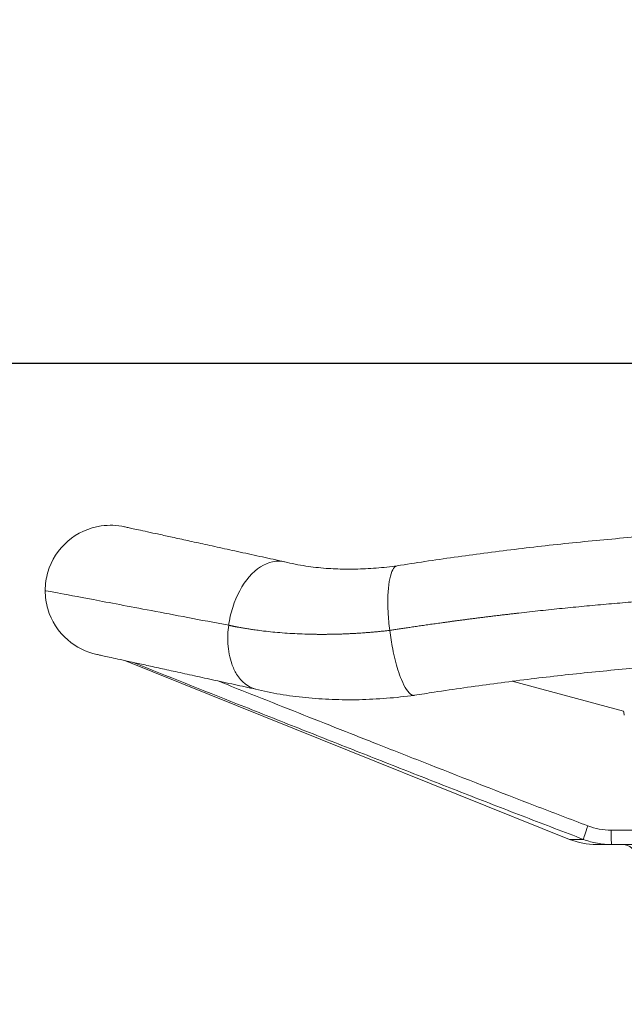
# Model space of a CAD drawing. Units: millimetres. Extents: x 1262 to 6755, y -767 to 758.
# Drawn here: x 5857 to 6066, y 419 to 758 of the extents above; entities that cross this region are included whole.
import ezdxf

# ---------------------------------------------------------------- set-up
doc = ezdxf.new("R2010")
doc.units = ezdxf.units.MM
doc.header["$MEASUREMENT"] = 0
doc.styles.get("Standard").update_dxf_attribs({"font": 'arial.ttf'})
doc.dimstyles.get("Standard").update_dxf_attribs({"dimtxt": 0.18, "dimasz": 0.18, "dimexe": 0.18, "dimexo": 0.0625, "dimgap": 0.09, "dimtad": 0, "dimtih": 1, "dimtoh": 1, "dimdec": 4, "dimzin": 0, "dimdsep": 46, "dimtxsty": 'Standard', "dimcen": 0.09, "dimadec": 0, "dimazin": 0, "dimtfac": 1, "dimtdec": 4, "dimtofl": 0, "dimtmove": 0, "dimatfit": 3, "dimfxl": 1, "dimtolj": 1, "dimtzin": 0, "dimarcsym": 0})

# ---------------------------------------------------------------- blocks, each defined once
blk = doc.blocks.new('A$C32c650d2')
at = {"color": 0, "linetype": 'Continuous', "lineweight": 0, "extrusion": (-2.22045e-16, 1, -2.22045e-16)}
for p, q in [((-102.15, 749.53), (-255.04, 811.07)), ((-121.85, 803.99), (-83.53, 793.64)), ((-97.3, 749.53), (-102.15, 749.53)), ((-87.84, 752.72), (-78.27, 752.72)), ((-92.81, 747.72), (-87.56, 747.72)), ((-77.99, 747.72), (-87.56, 747.72))]:
    blk.add_line(p, q, dxfattribs=at)
at = {"color": 0, "linetype": 'Continuous', "lineweight": 0, "extrusion": (4.93038e-32, -2.22045e-16, -1)}
for centre, radius, start, end in [((92.81, 772.72), 25, 270, 291.9253), ((83.91, 742.72), 5, 90, 170)]:
    blk.add_arc(centre, radius, start, end, dxfattribs=at)
at = {"color": 0, "linetype": 'Continuous', "lineweight": 0, "extrusion": (7.39557e-32, -2.22045e-16, -1)}
blk.add_ellipse((-95.51, 754.17), major_axis=(-1.78, -4.67), ratio=0.052145, start_param=0.105595, end_param=1.550992, dxfattribs=at)
at = {"color": 0, "linetype": 'Continuous', "lineweight": 0}
blk.add_ellipse((-61.98, 883.75), major_axis=(31.08, 130.42), ratio=0.404992, start_param=3.089074, end_param=3.237806, dxfattribs=at)
at = {"color": 0, "linetype": 'Continuous', "lineweight": 0, "extrusion": (4.93038e-32, -2.22045e-16, -1)}
blk.add_ellipse((-87.56, 752.72), major_axis=(0, -5), ratio=0.055769, start_param=0, end_param=1.570796, dxfattribs=at)
at = {"color": 0, "linetype": 'Continuous', "lineweight": 0}
for points, knots in [([(-255.33, 857.19), (-257.96, 857.77), (-265.04, 858.05), (-275.71, 853.18), (-281.74, 843.79), (-282.65, 837.36), (-282.65, 835.22)], [0.2155756, 0.2155756, 0.2155756, 0.2155756, 0.2727273, 0.3636364, 0.4545455, 0.5, 0.5, 0.5, 0.5]), ([(-255.33, 857.19), (-255.32, 857.19), (-255.32, 857.19), (-255.24, 857.17), (-255.05, 857.13), (-254.39, 856.99), (-253.93, 856.89), (-252.75, 856.63), (-252.03, 856.47), (-250.33, 856.1), (-249.35, 855.88), (-247.13, 855.4), (-245.9, 855.13), (-243.19, 854.54), (-241.71, 854.21), (-238.51, 853.51), (-236.78, 853.14), (-233.12, 852.33), (-231.17, 851.91), (-227.06, 851.01), (-224.89, 850.53), (-220.35, 849.54), (-217.97, 849.02), (-213.03, 847.94), (-210.46, 847.38), (-205.41, 846.27), (-202.94, 845.73), (-200.4, 845.18)], [0, 0, 0, 0, 2.548659, 2.548659, 13.654459, 13.654459, 24.733596, 24.733596, 35.819562, 35.819562, 46.921607, 46.921607, 58.001265, 58.001265, 69.088733, 69.088733, 80.190377, 80.190377, 91.270382, 91.270382, 102.357716, 102.357716, 113.4591, 113.4591, 124.542167, 124.542167, 134.547492, 134.547492, 134.547492, 134.547492]), ([(-161.47, 843.74), (-158.29, 844.25), (-155.1, 844.75), (-145.18, 846.25), (-138.41, 847.2), (-124.59, 849.02), (-117.54, 849.87), (-103.31, 851.46), (-96.13, 852.19), (-81.75, 853.52), (-74.54, 854.12), (-60.09, 855.17), (-52.85, 855.63), (-38.33, 856.42), (-31.06, 856.74), (-16.5, 857.25), (-9.21, 857.44), (4.5, 857.67), (10.92, 857.72), (17.35, 857.72)], [0, 0, 0, 0, 10.000416, 10.000416, 31.047183, 31.047183, 52.800585, 52.800585, 74.739294, 74.739294, 96.639469, 96.639469, 118.532306, 118.532306, 140.426886, 140.426886, 162.316194, 162.316194, 181.580826, 181.580826, 181.580826, 181.580826]), ([(-219.48, 823.27), (-219.21, 825.36), (-217.8, 831.67), (-212.78, 840.91), (-205.68, 845.51), (-201.51, 845.45), (-200.15, 845.12)], [0.2255068, 0.2255068, 0.2255068, 0.2255068, 0.2704488, 0.3613579, 0.452267, 0.4994874, 0.4994874, 0.4994874, 0.4994874]), ([(-200.15, 845.12), (-197.83, 844.54), (-195.44, 844.05), (-190.68, 843.32), (-188.34, 843.06), (-183.8, 842.73), (-181.62, 842.64), (-177.09, 842.59), (-174.74, 842.63), (-169.95, 842.87), (-167.49, 843.06), (-163.83, 843.44), (-162.65, 843.59), (-161.46, 843.74)], [0, 0, 0, 0, 10.010742, 10.010742, 18.752946, 18.752946, 26.40982, 26.40982, 34.235552, 34.235552, 42.130994, 42.130994, 45.88789, 45.88789, 45.88789, 45.88789]), ([(-164.02, 821.5), (-164.28, 823.61), (-164.84, 829.96), (-164.52, 839.25), (-162.84, 843.26), (-161.66, 843.71), (-161.47, 843.74)], [0.2564819, 0.2564819, 0.2564819, 0.2564819, 0.301518, 0.3924271, 0.4833362, 0.4995816, 0.4995816, 0.4995816, 0.4995816]), ([(-282.65, 835.22), (-282.65, 835.23), (-281.24, 834.97), (-278.45, 834.44), (-275.67, 833.92), (-271.51, 833.13), (-266.08, 832.1), (-260.64, 831.07), (-253.93, 829.8), (-246.1, 828.31), (-238.27, 826.83), (-229.33, 825.14), (-219.48, 823.27)], [0, 0, 0, 0, 0.25, 0.25, 0.25, 0.5, 0.5, 0.5, 0.75, 0.75, 0.75, 1, 1, 1, 1]), ([(-282.65, 835.22), (-282.65, 833.08), (-281.74, 826.65), (-276.01, 817.74), (-268.59, 814.04), (-264.93, 813.24)], [0.5, 0.5, 0.5, 0.5, 0.5454545, 0.6363636, 0.7159169, 0.7159169, 0.7159169, 0.7159169]), ([(-164.02, 821.5), (-163.79, 821.54), (-163.56, 821.57), (-163.33, 821.61), (-163.09, 821.65), (-162.85, 821.68), (-162.62, 821.72), (-162.37, 821.76), (-162.13, 821.79), (-161.89, 821.83), (-161.64, 821.87), (-161.39, 821.91), (-161.14, 821.95), (-160.88, 821.99), (-160.62, 822.03), (-160.36, 822.06), (-160.1, 822.11), (-159.83, 822.15), (-159.57, 822.19), (-159.3, 822.23), (-159.03, 822.27), (-158.75, 822.31), (-158.48, 822.35), (-158.2, 822.39), (-157.92, 822.43), (-157.63, 822.48), (-157.35, 822.52), (-157.06, 822.56), (-156.77, 822.61), (-156.47, 822.65), (-156.18, 822.69), (-155.88, 822.74), (-155.58, 822.78), (-155.28, 822.83), (-154.97, 822.87), (-154.67, 822.92), (-154.36, 822.96), (-154.04, 823.01), (-153.73, 823.05), (-153.41, 823.1), (-153.09, 823.15), (-152.77, 823.19), (-152.45, 823.24), (-152.12, 823.29), (-151.79, 823.33), (-151.46, 823.38), (-151.12, 823.43), (-150.79, 823.48), (-150.45, 823.53), (-150.11, 823.58), (-149.77, 823.62), (-149.42, 823.67), (-149.07, 823.72), (-148.72, 823.77), (-148.37, 823.82), (-148.01, 823.87), (-147.65, 823.92), (-147.29, 823.97), (-146.93, 824.02), (-146.56, 824.07), (-146.2, 824.12), (-145.82, 824.18), (-145.45, 824.23), (-145.08, 824.28), (-144.7, 824.33), (-144.32, 824.38), (-143.94, 824.43), (-143.55, 824.49), (-143.16, 824.54), (-142.77, 824.59), (-142.38, 824.65), (-141.98, 824.7), (-141.59, 824.75), (-141.19, 824.81), (-140.79, 824.86), (-140.38, 824.91), (-139.97, 824.97), (-139.56, 825.02), (-139.15, 825.08), (-138.74, 825.13), (-138.32, 825.19), (-137.9, 825.24), (-137.48, 825.3), (-137.05, 825.35), (-136.63, 825.41), (-136.2, 825.46), (-135.76, 825.52), (-135.33, 825.57), (-134.89, 825.63), (-134.45, 825.69), (-134.01, 825.74), (-133.57, 825.8), (-133.12, 825.86), (-132.67, 825.91), (-132.22, 825.97), (-131.76, 826.03), (-131.31, 826.08), (-130.85, 826.14), (-130.39, 826.2), (-129.92, 826.25), (-129.46, 826.31), (-128.99, 826.37), (-128.52, 826.43), (-128.04, 826.49), (-127.56, 826.54), (-127.09, 826.6), (-126.6, 826.66), (-126.12, 826.72), (-125.64, 826.78), (-125.15, 826.83), (-124.65, 826.89), (-124.16, 826.95), (-123.66, 827.01), (-123.17, 827.07), (-122.67, 827.13), (-122.16, 827.19), (-121.66, 827.25), (-121.15, 827.3), (-120.74, 827.35), (-120.34, 827.4), (-119.93, 827.44), (-119.82, 827.46), (-119.72, 827.47), (-119.61, 827.48), (-117.12, 827.77), (-114.62, 828.04), (-112.12, 828.31), (-109.63, 828.58), (-107.12, 828.85), (-104.62, 829.1), (-102.11, 829.35), (-99.6, 829.6), (-97.09, 829.84), (-94.58, 830.08), (-92.06, 830.31), (-89.54, 830.53), (-87.03, 830.75), (-84.51, 830.97), (-81.98, 831.18), (-79.53, 831.38), (-77.07, 831.57), (-74.62, 831.76), (-74.54, 831.76), (-74.47, 831.77), (-74.4, 831.77), (-73.94, 831.81), (-73.48, 831.84), (-73.02, 831.88), (-72.56, 831.91), (-72.1, 831.94), (-71.64, 831.98), (-71.18, 832.01), (-70.72, 832.05), (-70.26, 832.08), (-69.8, 832.11), (-69.34, 832.15), (-68.88, 832.18), (-68.42, 832.21), (-67.96, 832.24), (-67.5, 832.28), (-56.45, 833.05), (-45.35, 833.67), (-34.23, 834.14), (-33.76, 834.16), (-33.3, 834.18), (-32.83, 834.19), (-32.37, 834.21), (-31.91, 834.23), (-31.44, 834.25), (-30.98, 834.27), (-30.52, 834.29), (-30.05, 834.31), (-29.62, 834.32), (-29.2, 834.34), (-28.77, 834.35), (-28.73, 834.36), (-28.7, 834.36), (-28.66, 834.36), (-28.2, 834.38), (-27.73, 834.39), (-27.27, 834.41), (-26.81, 834.43), (-26.34, 834.44), (-25.88, 834.46), (-25.41, 834.48), (-24.95, 834.49), (-24.49, 834.51), (-24.02, 834.52), (-23.56, 834.54), (-23.09, 834.56), (-15.2, 834.82), (-7.3, 835), (0.6, 835.11), (1.07, 835.11), (1.53, 835.12), (2, 835.13), (2.46, 835.13), (2.93, 835.14), (3.39, 835.14), (3.86, 835.15), (4.32, 835.15), (4.79, 835.16), (5.25, 835.16), (5.72, 835.17), (6.18, 835.17), (6.65, 835.18), (7.11, 835.18), (7.58, 835.18), (8.04, 835.19), (8.51, 835.19), (8.97, 835.19), (9.44, 835.2), (9.9, 835.2), (10.37, 835.2), (10.83, 835.21), (11.3, 835.21), (11.76, 835.21), (12.23, 835.21), (12.69, 835.21), (13.16, 835.22), (13.63, 835.22), (14.09, 835.22), (14.56, 835.22), (15.02, 835.22), (15.49, 835.22), (15.95, 835.22), (16.42, 835.22), (16.88, 835.22), (17.35, 835.22)], [0, 0, 0, 0, 0.003922, 0.003922, 0.003922, 0.00796, 0.00796, 0.00796, 0.012116, 0.012116, 0.012116, 0.01639, 0.01639, 0.01639, 0.020782, 0.020782, 0.020782, 0.025292, 0.025292, 0.025292, 0.029921, 0.029921, 0.029921, 0.034668, 0.034668, 0.034668, 0.039534, 0.039534, 0.039534, 0.044519, 0.044519, 0.044519, 0.049624, 0.049624, 0.049624, 0.054848, 0.054848, 0.054848, 0.060192, 0.060192, 0.060192, 0.065656, 0.065656, 0.065656, 0.07124, 0.07124, 0.07124, 0.076944, 0.076944, 0.076944, 0.082769, 0.082769, 0.082769, 0.088714, 0.088714, 0.088714, 0.09478, 0.09478, 0.09478, 0.100967, 0.100967, 0.100967, 0.107274, 0.107274, 0.107274, 0.113703, 0.113703, 0.113703, 0.120252, 0.120252, 0.120252, 0.126922, 0.126922, 0.126922, 0.133714, 0.133714, 0.133714, 0.140626, 0.140626, 0.140626, 0.147659, 0.147659, 0.147659, 0.154812, 0.154812, 0.154812, 0.162087, 0.162087, 0.162087, 0.169482, 0.169482, 0.169482, 0.176997, 0.176997, 0.176997, 0.184632, 0.184632, 0.184632, 0.192387, 0.192387, 0.192387, 0.200262, 0.200262, 0.200262, 0.208256, 0.208256, 0.208256, 0.216368, 0.216368, 0.216368, 0.2246, 0.2246, 0.2246, 0.232949, 0.232949, 0.232949, 0.241416, 0.241416, 0.241416, 0.248225, 0.248225, 0.248225, 0.25, 0.25, 0.25, 0.291668, 0.291668, 0.291668, 0.333336, 0.333336, 0.333336, 0.375003, 0.375003, 0.375003, 0.416668, 0.416668, 0.416668, 0.458334, 0.458334, 0.458334, 0.498836, 0.498836, 0.498836, 0.499998, 0.499998, 0.499998, 0.507574, 0.507574, 0.507574, 0.515151, 0.515151, 0.515151, 0.522727, 0.522727, 0.522727, 0.530303, 0.530303, 0.530303, 0.537879, 0.537879, 0.537879, 0.719702, 0.719702, 0.719702, 0.727278, 0.727278, 0.727278, 0.734854, 0.734854, 0.734854, 0.74243, 0.74243, 0.74243, 0.749425, 0.749425, 0.749425, 0.750005, 0.750005, 0.750005, 0.757581, 0.757581, 0.757581, 0.765157, 0.765157, 0.765157, 0.772732, 0.772732, 0.772732, 0.780308, 0.780308, 0.780308, 0.909093, 0.909093, 0.909093, 0.916668, 0.916668, 0.916668, 0.924244, 0.924244, 0.924244, 0.93182, 0.93182, 0.93182, 0.939395, 0.939395, 0.939395, 0.946971, 0.946971, 0.946971, 0.954546, 0.954546, 0.954546, 0.962122, 0.962122, 0.962122, 0.969697, 0.969697, 0.969697, 0.977273, 0.977273, 0.977273, 0.984849, 0.984849, 0.984849, 0.992424, 0.992424, 0.992424, 1, 1, 1, 1]), ([(-218.41, 810), (-219.13, 812.09), (-219.96, 816.39), (-219.77, 821.14), (-219.48, 823.27)], [0.4994874, 0.4994874, 0.4994874, 0.4994874, 0.5555131, 0.6014802, 0.6014802, 0.6014802, 0.6014802]), ([(-219.48, 823.27), (-219.38, 823.25), (-219.28, 823.23), (-219.18, 823.21), (-219.08, 823.19), (-218.98, 823.17), (-218.88, 823.15), (-218.79, 823.13), (-218.69, 823.11), (-218.6, 823.09), (-218.5, 823.07), (-218.41, 823.05), (-218.32, 823.03), (-218.23, 823.01), (-218.15, 822.99), (-218.06, 822.98), (-217.97, 822.96), (-217.89, 822.94), (-217.8, 822.93), (-217.72, 822.91), (-217.64, 822.89), (-217.56, 822.88), (-217.48, 822.86), (-217.41, 822.85), (-217.33, 822.83), (-217.25, 822.82), (-217.18, 822.8), (-217.11, 822.79), (-217.04, 822.77), (-216.96, 822.76), (-216.89, 822.75), (-216.83, 822.73), (-216.76, 822.72), (-216.69, 822.71), (-216.63, 822.69), (-216.56, 822.68), (-216.5, 822.67), (-216.44, 822.66), (-216.38, 822.65), (-216.32, 822.64), (-216.26, 822.63), (-216.2, 822.61), (-216.15, 822.6), (-216.09, 822.59), (-216.04, 822.58), (-215.98, 822.57), (-215.77, 822.54), (-215.56, 822.5), (-215.35, 822.46), (-215.13, 822.42), (-214.91, 822.38), (-214.69, 822.34), (-214.46, 822.3), (-214.23, 822.27), (-214, 822.23), (-213.77, 822.19), (-213.54, 822.15), (-213.3, 822.11), (-213.06, 822.07), (-212.81, 822.04), (-212.57, 822), (-212.13, 821.93), (-211.7, 821.87), (-211.26, 821.8), (-210.63, 821.71), (-209.99, 821.62), (-209.36, 821.54), (-208.53, 821.43), (-207.69, 821.32), (-206.85, 821.23), (-206.76, 821.22), (-206.66, 821.2), (-206.56, 821.19), (-205.56, 821.08), (-204.55, 820.98), (-203.54, 820.88), (-202.42, 820.78), (-201.29, 820.68), (-200.16, 820.6), (-199.03, 820.52), (-197.88, 820.45), (-196.73, 820.39), (-195.58, 820.33), (-194.42, 820.28), (-193.25, 820.24), (-193.18, 820.24), (-193.11, 820.23), (-193.04, 820.23), (-192.91, 820.23), (-192.78, 820.22), (-192.64, 820.22), (-192.44, 820.21), (-192.24, 820.21), (-192.03, 820.2), (-191.83, 820.2), (-191.62, 820.19), (-191.42, 820.19), (-191.22, 820.19), (-191.01, 820.18), (-190.81, 820.18), (-190.6, 820.17), (-190.4, 820.17), (-190.19, 820.17), (-189.98, 820.16), (-189.78, 820.16), (-189.57, 820.16), (-189.37, 820.16), (-189.16, 820.15), (-188.96, 820.15), (-188.75, 820.15), (-188.54, 820.15), (-188.34, 820.15), (-188.13, 820.15), (-187.92, 820.15), (-187.72, 820.15), (-187.51, 820.15), (-187.3, 820.15), (-187.09, 820.15), (-186.68, 820.15), (-186.26, 820.15), (-185.85, 820.15), (-185.43, 820.16), (-185.01, 820.16), (-184.59, 820.17), (-184.38, 820.17), (-184.18, 820.17), (-183.97, 820.18), (-183.76, 820.18), (-183.55, 820.18), (-183.34, 820.19), (-183.13, 820.19), (-182.92, 820.2), (-182.71, 820.2), (-182.5, 820.21), (-182.29, 820.21), (-182.08, 820.22), (-181.86, 820.22), (-181.65, 820.23), (-181.44, 820.24), (-181.23, 820.24), (-181.02, 820.25), (-180.81, 820.26), (-180.6, 820.26), (-180.39, 820.27), (-180.18, 820.28), (-179.96, 820.29), (-179.75, 820.3), (-179.54, 820.3), (-179.33, 820.31), (-179.12, 820.32), (-178.9, 820.33), (-178.87, 820.33), (-178.83, 820.33), (-178.79, 820.34), (-178.62, 820.34), (-178.44, 820.35), (-178.27, 820.36), (-178.05, 820.37), (-177.84, 820.38), (-177.63, 820.39), (-177.41, 820.4), (-177.2, 820.41), (-176.99, 820.42), (-176.77, 820.43), (-176.56, 820.45), (-176.35, 820.46), (-176.13, 820.47), (-175.92, 820.48), (-175.71, 820.49), (-175.49, 820.51), (-175.28, 820.52), (-175.06, 820.53), (-174.85, 820.55), (-174.63, 820.56), (-174.42, 820.57), (-173.78, 820.62), (-173.13, 820.66), (-172.48, 820.71), (-172.27, 820.72), (-172.05, 820.74), (-171.84, 820.76), (-171.62, 820.77), (-171.41, 820.79), (-171.19, 820.81), (-170.97, 820.83), (-170.76, 820.84), (-170.54, 820.86), (-170.33, 820.88), (-170.11, 820.9), (-169.89, 820.92), (-169.68, 820.93), (-169.46, 820.95), (-169.24, 820.97), (-169.03, 820.99), (-168.81, 821.01), (-168.59, 821.03), (-168.37, 821.05), (-168.16, 821.07), (-167.94, 821.09), (-167.72, 821.11), (-167.51, 821.14), (-167.29, 821.16), (-167.07, 821.18), (-166.85, 821.2), (-166.64, 821.22), (-166.42, 821.24), (-166.2, 821.27), (-165.98, 821.29), (-165.76, 821.31), (-165.55, 821.33), (-165.33, 821.36), (-165.11, 821.38), (-164.89, 821.41), (-164.67, 821.43), (-164.45, 821.45), (-164.24, 821.48), (-164.02, 821.5)], [0, 0, 0, 0, 0.006319, 0.006319, 0.006319, 0.012405, 0.012405, 0.012405, 0.018262, 0.018262, 0.018262, 0.023893, 0.023893, 0.023893, 0.029299, 0.029299, 0.029299, 0.034482, 0.034482, 0.034482, 0.039445, 0.039445, 0.039445, 0.044191, 0.044191, 0.044191, 0.048719, 0.048719, 0.048719, 0.053033, 0.053033, 0.053033, 0.057133, 0.057133, 0.057133, 0.061022, 0.061022, 0.061022, 0.0647, 0.0647, 0.0647, 0.068168, 0.068168, 0.068168, 0.071428, 0.071428, 0.071428, 0.084283, 0.084283, 0.084283, 0.097497, 0.097497, 0.097497, 0.11107, 0.11107, 0.11107, 0.124999, 0.124999, 0.124999, 0.139454, 0.139454, 0.139454, 0.165217, 0.165217, 0.165217, 0.202098, 0.202098, 0.202098, 0.249998, 0.249998, 0.249998, 0.25559, 0.25559, 0.25559, 0.312523, 0.312523, 0.312523, 0.375027, 0.375027, 0.375027, 0.437515, 0.437515, 0.437515, 0.499991, 0.499991, 0.499991, 0.503765, 0.503765, 0.503765, 0.510859, 0.510859, 0.510859, 0.521726, 0.521726, 0.521726, 0.532594, 0.532594, 0.532594, 0.543461, 0.543461, 0.543461, 0.554328, 0.554328, 0.554328, 0.565195, 0.565195, 0.565195, 0.576062, 0.576062, 0.576062, 0.586929, 0.586929, 0.586929, 0.597795, 0.597795, 0.597795, 0.608661, 0.608661, 0.608661, 0.630394, 0.630394, 0.630394, 0.652127, 0.652127, 0.652127, 0.662993, 0.662993, 0.662993, 0.673859, 0.673859, 0.673859, 0.684725, 0.684725, 0.684725, 0.695592, 0.695592, 0.695592, 0.706458, 0.706458, 0.706458, 0.717325, 0.717325, 0.717325, 0.728191, 0.728191, 0.728191, 0.739058, 0.739058, 0.739058, 0.749925, 0.749925, 0.749925, 0.751811, 0.751811, 0.751811, 0.760792, 0.760792, 0.760792, 0.771659, 0.771659, 0.771659, 0.782527, 0.782527, 0.782527, 0.793395, 0.793395, 0.793395, 0.804263, 0.804263, 0.804263, 0.815132, 0.815132, 0.815132, 0.826001, 0.826001, 0.826001, 0.858611, 0.858611, 0.858611, 0.869482, 0.869482, 0.869482, 0.880354, 0.880354, 0.880354, 0.891227, 0.891227, 0.891227, 0.9021, 0.9021, 0.9021, 0.912974, 0.912974, 0.912974, 0.923849, 0.923849, 0.923849, 0.934725, 0.934725, 0.934725, 0.945601, 0.945601, 0.945601, 0.956479, 0.956479, 0.956479, 0.967358, 0.967358, 0.967358, 0.978237, 0.978237, 0.978237, 0.989118, 0.989118, 0.989118, 1, 1, 1, 1]), ([(-161.18, 807.89), (-161.87, 810.06), (-162.98, 814.48), (-163.75, 819.36), (-164.02, 821.5)], [0.4995816, 0.4995816, 0.4995816, 0.4995816, 0.5580743, 0.6039473, 0.6039473, 0.6039473, 0.6039473]), ([(-210.14, 801.25), (-212.63, 801.8), (-215.06, 802.33), (-220.05, 803.42), (-222.59, 803.97), (-227.49, 805.04), (-229.84, 805.56), (-234.35, 806.55), (-236.5, 807.02), (-240.59, 807.91), (-242.52, 808.33), (-246.17, 809.13), (-247.88, 809.51), (-251.08, 810.21), (-252.55, 810.53), (-255.27, 811.12), (-256.51, 811.39), (-258.73, 811.88), (-259.72, 812.1), (-261.45, 812.47), (-262.18, 812.64), (-263.4, 812.9), (-263.88, 813.01), (-264.58, 813.16), (-264.8, 813.21), (-264.92, 813.23), (-264.92, 813.23), (-264.93, 813.24)], [0.167135, 0.167135, 0.167135, 0.167135, 10.005544, 10.005544, 20.979314, 20.979314, 31.972225, 31.972225, 42.954023, 42.954023, 53.927766, 53.927766, 64.916721, 64.916721, 75.896331, 75.896331, 86.867486, 86.867486, 97.854056, 97.854056, 108.83064, 108.83064, 119.799887, 119.799887, 130.789218, 130.789218, 134.543659, 134.543659, 134.543659, 134.543659]), ([(-97.3, 749.53), (-103.94, 752.05), (-110.58, 754.59), (-123.84, 759.71), (-130.46, 762.28), (-143.71, 767.44), (-150.32, 770.03), (-163.55, 775.22), (-170.17, 777.83), (-183.39, 783.05), (-190, 785.66), (-203.21, 790.89), (-209.82, 793.52), (-228.48, 800.93), (-240.53, 805.73), (-252.58, 810.53)], [0, 0, 0, 0, 0.125, 0.125, 0.25, 0.25, 0.375, 0.375, 0.5, 0.5, 0.625, 0.625, 0.75, 0.75, 0.9781745, 0.9781745, 0.9781745, 0.9781745]), ([(-13.11, 812.31), (-16.44, 812.22), (-19.77, 812.12), (-30.19, 811.74), (-37.29, 811.42), (-51.44, 810.64), (-58.51, 810.18), (-72.59, 809.14), (-79.61, 808.54), (-93.6, 807.23), (-100.58, 806.51), (-114.45, 804.93), (-121.36, 804.08), (-135.09, 802.24), (-141.91, 801.26), (-150.96, 799.87), (-153.23, 799.51), (-155.49, 799.15)], [0, 0, 0, 0, 10.000384, 10.000384, 31.366336, 31.366336, 52.728442, 52.728442, 74.089472, 74.089472, 95.444633, 95.444633, 116.796736, 116.796736, 138.097864, 138.097864, 145.233101, 145.233101, 145.233101, 145.233101]), ([(-210.27, 801.28), (-212.82, 801.92), (-215.98, 804.44), (-217.96, 808.69), (-218.41, 810)], [0.6014802, 0.6014802, 0.6014802, 0.6014802, 0.690401, 0.7252845, 0.7252845, 0.7252845, 0.7252845]), ([(-155.49, 799.15), (-155.82, 799.1), (-157.24, 799.38), (-159.3, 802.45), (-160.81, 806.68), (-161.18, 807.89)], [0.6039473, 0.6039473, 0.6039473, 0.6039473, 0.6326604, 0.7235695, 0.7559858, 0.7559858, 0.7559858, 0.7559858]), ([(-223.24, 804.12), (-216.95, 801.61), (-210.67, 799.12), (-204.38, 796.62), (-194.82, 792.83), (-185.27, 789.05), (-175.71, 785.27), (-173.22, 784.29), (-170.73, 783.31), (-168.24, 782.32), (-162.21, 779.95), (-156.18, 777.58), (-150.15, 775.21), (-138.1, 770.48), (-126.03, 765.77), (-113.94, 761.11), (-107.89, 758.79), (-101.84, 756.47), (-95.79, 754.17)], [0.1194181, 0.1194181, 0.1194181, 0.1194181, 0.25, 0.25, 0.25, 0.4483307, 0.4483307, 0.4483307, 0.5, 0.5, 0.5, 0.625, 0.625, 0.625, 0.875, 0.875, 0.875, 1, 1, 1, 1]), ([(-155.53, 799.14), (-158.73, 798.72), (-161.92, 798.38), (-168.27, 797.88), (-171.43, 797.72), (-177.69, 797.58), (-180.8, 797.61), (-186.94, 797.83), (-189.98, 798.04), (-195.97, 798.64), (-198.91, 799.04), (-204.67, 800.01), (-207.48, 800.58), (-210.27, 801.28)], [0, 0, 0, 0, 9.92243, 9.92243, 19.866235, 19.866235, 29.840822, 29.840822, 39.857123, 39.857123, 49.885061, 49.885061, 59.84592, 59.84592, 59.84592, 59.84592]), ([(-87.56, 747.72), (-88.4, 747.72), (-89.23, 747.76), (-90.88, 747.91), (-91.7, 748.03), (-93.33, 748.33), (-94.13, 748.51), (-95.73, 748.96), (-96.52, 749.23), (-97.3, 749.53)], [0, 0, 0, 0, 0.25, 0.25, 0.5, 0.5, 0.75, 0.75, 1, 1, 1, 1])]:
    blk.add_open_spline(points, degree=3, knots=knots, dxfattribs=at)
blk.add_open_spline([(-83.53, 793.64), (-83.44, 793.19), (-83.35, 792.74), (-83.26, 792.28)], degree=3, dxfattribs=at)
blk = doc.blocks.new('*D68')
at = {"color": 0, "lineweight": -2, "ltscale": 4, "transparency": 16777216}
for p, q in [((5543.95, 584.12), (5513.77, 584.12)), ((5513.95, 534.12), (5513.95, -716.88)), ((5543.95, -766.88), (5513.77, -766.88))]:
    blk.add_line(p, q, dxfattribs=at)
at = {"color": 0, "ltscale": 4, "transparency": 16777216}
for points in [[(5505.61, 534.12), (5522.28, 534.12), (5513.95, 584.12)], [(5505.61, -716.88), (5522.28, -716.88), (5513.95, -766.88)]]:
    blk.add_solid(points, dxfattribs=at)
at = {"layer": 'Defpoints', "color": 0, "ltscale": 4, "transparency": 16777216}
for p in [(6166.27, 584.12), (5513.95, -766.88), (6166.27, -766.88)]:
    blk.add_point(p, dxfattribs=at)
at = {"color": 0, "ltscale": 4, "transparency": 16777216, "insert": (5448.07, -91.38), "char_height": 80, "attachment_point": 5, "rotation": 90}
blk.add_mtext('\\A1;135', dxfattribs=at)
blk = doc.blocks.new('*D69')
at = {"color": 0, "lineweight": -2, "ltscale": 4, "transparency": 16777216}
for p, q in [((5577.59, 609.91), (5577.59, 640.09)), ((5627.59, 639.91), (6704.95, 639.91)), ((6754.95, 609.91), (6754.95, 640.09))]:
    blk.add_line(p, q, dxfattribs=at)
at = {"color": 0, "ltscale": 4, "transparency": 16777216}
for points in [[(5627.59, 648.24), (5627.59, 631.58), (5577.59, 639.91)], [(6704.95, 648.24), (6704.95, 631.58), (6754.95, 639.91)]]:
    blk.add_solid(points, dxfattribs=at)
at = {"layer": 'Defpoints', "color": 0, "ltscale": 4, "transparency": 16777216}
for p in [(6754.95, 639.91), (5577.59, -416.48), (6754.95, -416.48)]:
    blk.add_point(p, dxfattribs=at)
at = {"color": 0, "ltscale": 4, "transparency": 16777216, "insert": (6166.27, 705.76), "char_height": 80, "attachment_point": 5}
blk.add_mtext('\\A1;120', dxfattribs=at)

msp = doc.modelspace()

# ---------------------------------------------------------------- block references
at = {"ltscale": 4}
msp.add_blockref('A$C32c650d2', (6148.92524, -273.60211), dxfattribs=at)

# ---------------------------------------------------------------- dimensions: what is measured, and where the dimension line sits
dim = msp.add_linear_dim(base=(6754.95474, 639.9103), p1=(5577.58942, -416.47989), p2=(6754.95474, -416.47989), text='120', dimstyle='Standard', override={"dimtxt": 80, "dimasz": 50, "dimgap": 25, "dimtad": 2, "dimtih": 0, "dimtoh": 0, "dimfxl": 30, "dimfxlon": 1}, dxfattribs=at)
dim.commit()
dim.dimension.update_dxf_attribs({"geometry": '*D69', "text_midpoint": (6166.27208, 705.75614)})
dim = msp.add_linear_dim(base=(5513.94563, -766.87989), p1=(6166.27173, 584.11636), p2=(6166.27173, -766.87989), angle=90, text='135', dimstyle='Standard', override={"dimtxt": 80, "dimasz": 50, "dimgap": 25, "dimtad": 2, "dimtih": 0, "dimtoh": 0, "dimfxl": 30, "dimfxlon": 1}, dxfattribs=at)
dim.commit()
dim.dimension.update_dxf_attribs({"geometry": '*D68', "text_midpoint": (5448.0725, -91.38177)})

doc.saveas('drawing.dxf')
